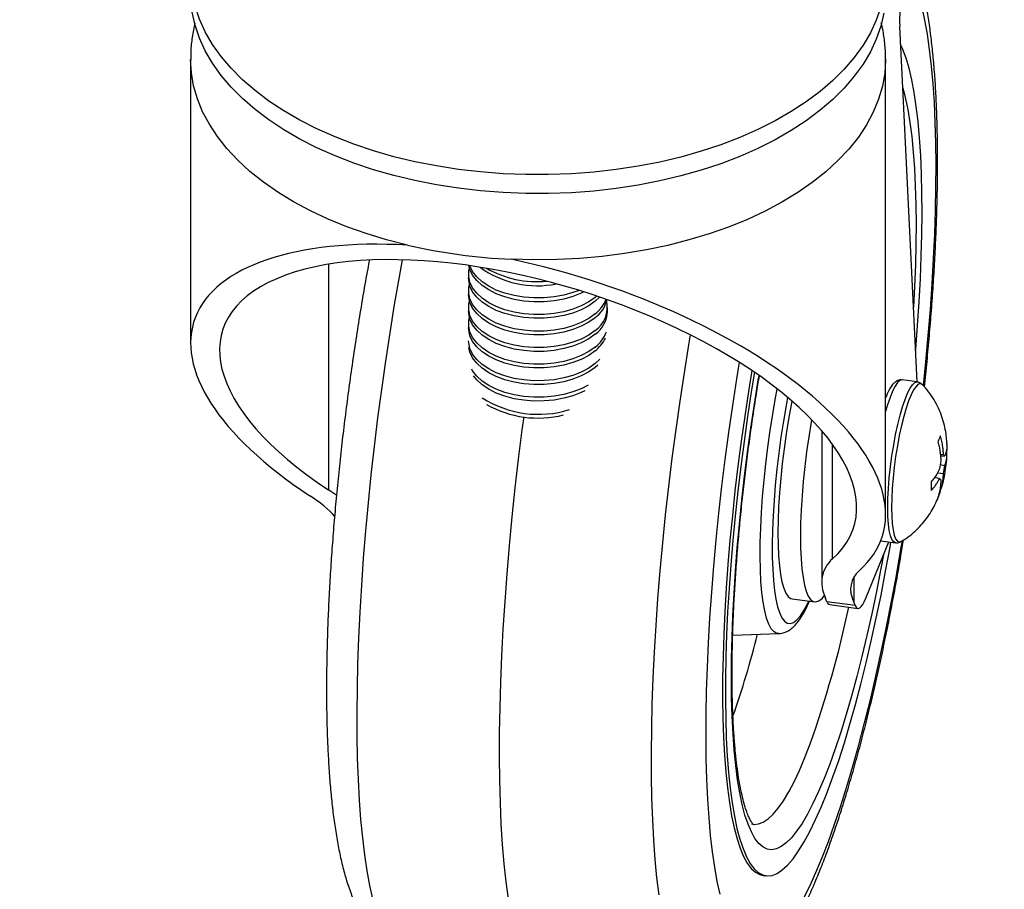
# Model space of a CAD drawing. Units: millimetres. Extents: x 5 to 292, y -16 to 647.
# Drawn here: x 108 to 111, y 63 to 66 of the extents above; entities that cross this region are included whole.
import ezdxf

# ---------------------------------------------------------------- set-up
doc = ezdxf.new("R2010")
doc.units = ezdxf.units.MM

msp = doc.modelspace()

# ---------------------------------------------------------------- hatches: boundary and pattern name
at = {"linetype": 'Continuous', "lineweight": 18}
h = msp.add_hatch(dxfattribs=at)
h.set_pattern_fill('ANSI32', style=0)
edge = h.paths.add_edge_path(flags=0)
edge.add_line((78.9806, 180.4367), (100.6765, 180.5387))
edge.add_ellipse((-347.1303, 618.8557), major_axis=(-445.7453, 94777.4788), ratio=0.0047030203, start_angle=269.733756208, end_angle=269.733816661)
edge.add_line((100.6761, 180.6387), (78.9793, 180.5367))
edge.add_ellipse((79.3983, -17.0333), major_axis=(-1.06, 225.3846), ratio=0.00470302, start_angle=331.179725, end_angle=331.232503, ccw=False)

# ---------------------------------------------------------------- linework, layer by layer
at = {"color": 7, "linetype": 'Continuous', "lineweight": 25}
for p, q in [((110.8739, 64.2779), (110.8134, 65.5051)), ((108.3648, 65.3924), (108.3648, 64.4124)), ((110.7648, 63.8197), (110.7648, 65.3924)), ((109.3248, 64.6491), (109.3248, 64.6361)), ((109.3248, 64.592), (109.3248, 64.5789)), ((109.3248, 64.5348), (109.3248, 64.5218)), ((109.8048, 64.5218), (109.8048, 64.5348)), ((109.3248, 64.4777), (109.3248, 64.4646)), ((110.8743, 64.2779), (110.8225, 64.2849)), ((110.8943, 64.2664), (110.8931, 64.2678)), ((110.5442, 64.1098), (110.5442, 63.5875)), ((110.9539, 64.0274), (110.9645, 64.0275)), ((110.9691, 64.0224), (110.9645, 64.0275)), ((110.9737, 64.0371), (110.9766, 64.0366)), ((110.9553, 64.0051), (110.9507, 63.9775)), ((110.9534, 63.9934), (110.9691, 63.9898)), ((110.9544, 64.0219), (110.9691, 64.0224)), ((110.9645, 63.9622), (110.9691, 63.9898)), ((110.9442, 63.9642), (110.9645, 63.9622)), ((110.9351, 63.9497), (110.9507, 63.9448)), ((110.9507, 63.9448), (110.9553, 63.9398)), ((110.9509, 63.8992), (110.9537, 63.8988)), ((110.6963, 63.5309), (110.776, 63.7261)), ((110.7481, 63.7299), (110.7988, 63.723)), ((110.4421, 63.5293), (110.52, 63.5187)), ((110.5624, 63.5192), (110.5575, 63.5303)), ((110.6597, 63.506), (110.5624, 63.5192)), ((110.6548, 63.517), (110.6597, 63.506)), ((110.572, 63.5093), (110.6693, 63.496)), ((110.2368, 63.4039), (110.3965, 63.4091)), ((110.3419, 62.5741), (110.3516, 62.5728))]:
    msp.add_line(p, q, dxfattribs=at)
at = {"color": 8, "linetype": 'Continuous', "lineweight": 25}
for p, q in [((108.842, 63.9046), (108.842, 64.6846)), ((110.5819, 63.6678), (110.5819, 64.062)), ((110.6548, 63.6033), (110.6548, 63.517))]:
    msp.add_line(p, q, dxfattribs=at)
at = {"color": 8, "linetype": 'Continuous', "lineweight": 25, "flags": 128}
for points in [[(110.8957, 64.2652), (110.904, 64.3478), (110.9123, 64.4389), (110.9196, 64.5288), (110.9257, 64.6172), (110.9306, 64.704), (110.9345, 64.7888), (110.9372, 64.8714), (110.9387, 64.9516), (110.9391, 65.0291), (110.9382, 65.1037), (110.9363, 65.1752), (110.9331, 65.2434), (110.9289, 65.308), (110.9234, 65.369), (110.9169, 65.426), (110.9093, 65.4789), (110.9006, 65.5277), (110.8908, 65.5721), (110.88, 65.612), (110.8682, 65.6472), (110.8555, 65.6778), (110.8418, 65.7036), (110.8336, 65.7161)], [(109.1135, 64.7505), (109.0414, 64.769), (108.9715, 64.7902), (108.9042, 64.8141), (108.8398, 64.8404), (108.7785, 64.8691), (108.7207, 64.9), (108.6664, 64.9331), (108.6161, 64.9682), (108.5698, 65.0051), (108.5279, 65.0437), (108.4904, 65.0838), (108.4576, 65.1253), (108.4296, 65.1678), (108.4065, 65.2114), (108.3884, 65.2557), (108.3754, 65.3007), (108.3675, 65.346), (108.3648, 65.3915), (108.3648, 65.3921)], [(110.7648, 65.3922), (110.7648, 65.3898), (110.7619, 65.3442), (110.7539, 65.2989), (110.7406, 65.254), (110.7223, 65.2097), (110.699, 65.1662), (110.6708, 65.1236), (110.6378, 65.0822), (110.6002, 65.0422), (110.5581, 65.0037), (110.5117, 64.9668), (110.4612, 64.9318), (110.4068, 64.8988), (110.3488, 64.8679), (110.2874, 64.8393), (110.2228, 64.8131), (110.1555, 64.7894), (110.0855, 64.7683), (110.0133, 64.7498), (109.9392, 64.7342), (109.8635, 64.7214), (109.7864, 64.7116), (109.7084, 64.7046), (109.6298, 64.7007), (109.5509, 64.6997), (109.4721, 64.7017)], [(110.8238, 65.2935), (110.8326, 65.2598), (110.8411, 65.2191), (110.8486, 65.1742), (110.8549, 65.1251), (110.8602, 65.072), (110.8643, 65.0152), (110.8673, 64.9548), (110.8691, 64.8911), (110.8698, 64.8242), (110.8693, 64.7546), (110.8676, 64.6822), (110.8648, 64.6076), (110.8611, 64.5364)], [(109.0951, 64.6999), (109.0845, 64.6412), (109.068, 64.545), (109.0524, 64.4479), (109.0376, 64.3501), (109.0237, 64.252), (109.0107, 64.1536), (108.9988, 64.0554), (108.9878, 63.9576), (108.9779, 63.8605), (108.9691, 63.7642), (108.9613, 63.6691), (108.9547, 63.5753), (108.9492, 63.4833), (108.9448, 63.3931), (108.9416, 63.3051), (108.9396, 63.2194), (108.9387, 63.1363), (108.939, 63.0561), (108.9405, 62.9788), (108.9431, 62.9049), (108.9469, 62.8343), (108.9519, 62.7674), (108.9579, 62.7042), (108.9651, 62.645), (108.9734, 62.59), (108.9828, 62.5392), (108.9933, 62.4928)], [(109.9826, 62.5066), (109.9754, 62.5658), (109.9693, 62.6289), (109.9643, 62.6958), (109.9605, 62.7664), (109.9579, 62.8404), (109.9564, 62.9176), (109.9561, 62.9979), (109.957, 63.0809), (109.9591, 63.1666), (109.9623, 63.2546), (109.9666, 63.3448), (109.9721, 63.4369), (109.9788, 63.5306), (109.9865, 63.6257), (109.9954, 63.722), (110.0053, 63.8192), (110.0162, 63.917), (110.0282, 64.0152), (110.0411, 64.1135), (110.055, 64.2117), (110.0698, 64.3094), (110.0855, 64.4065), (110.0912, 64.4404)], [(110.2591, 64.3459), (110.2499, 64.2891), (110.2357, 64.1967), (110.2224, 64.1039), (110.21, 64.0108), (110.1986, 63.9179), (110.1882, 63.8253), (110.1788, 63.7334), (110.1705, 63.6423), (110.1633, 63.5524), (110.1572, 63.464), (110.1522, 63.3772), (110.1484, 63.2924), (110.1457, 63.2098), (110.1442, 63.1296), (110.1438, 63.0521), (110.1446, 62.9775), (110.1466, 62.906), (110.1497, 62.8378), (110.154, 62.7732), (110.1594, 62.7122), (110.1659, 62.6552), (110.1736, 62.6022), (110.1823, 62.5535), (110.1921, 62.5091)], [(110.7575, 63.6809), (110.7487, 63.6334), (110.7332, 63.5547), (110.7171, 63.4778), (110.7004, 63.403), (110.6831, 63.3304), (110.6654, 63.2605), (110.6472, 63.1934), (110.6287, 63.1294), (110.6099, 63.0687), (110.5909, 63.0115), (110.5717, 62.9581), (110.5525, 62.9087), (110.5333, 62.8633), (110.5141, 62.8223), (110.495, 62.7857), (110.4762, 62.7537), (110.4576, 62.7263), (110.4394, 62.7038), (110.4216, 62.6861), (110.4043, 62.6734), (110.3875, 62.6656), (110.3713, 62.6629), (110.3557, 62.6652), (110.3409, 62.6725), (110.3268, 62.6847), (110.3136, 62.702), (110.3012, 62.7241), (110.2897, 62.751), (110.2792, 62.7826), (110.2697, 62.8188), (110.2612, 62.8594), (110.2537, 62.9044), (110.2474, 62.9535), (110.2421, 63.0065), (110.238, 63.0634), (110.235, 63.1237), (110.2332, 63.1875), (110.2326, 63.2543), (110.2331, 63.324), (110.2347, 63.3963), (110.2375, 63.4709), (110.2415, 63.5477), (110.2466, 63.6262), (110.2528, 63.7062), (110.2601, 63.7875), (110.2684, 63.8696), (110.2778, 63.9524), (110.2882, 64.0355), (110.2995, 64.1186), (110.3118, 64.2014), (110.3249, 64.2837), (110.3277, 64.3004)], [(110.8225, 64.2849), (110.8218, 64.285), (110.8143, 64.2829), (110.8063, 64.2756), (110.7978, 64.2633), (110.7891, 64.2463), (110.7804, 64.2248), (110.7717, 64.1993), (110.7648, 64.176)], [(110.7989, 63.723), (110.7927, 63.726), (110.7867, 63.7341), (110.7817, 63.7472), (110.7776, 63.765), (110.7747, 63.7873), (110.7729, 63.8134), (110.7723, 63.8431), (110.7729, 63.8757), (110.7747, 63.9106), (110.7776, 63.9472), (110.7817, 63.9848), (110.7867, 64.0227), (110.7927, 64.0601), (110.7995, 64.0965), (110.807, 64.1311), (110.815, 64.1632), (110.8235, 64.1923), (110.8322, 64.2178), (110.8409, 64.2393), (110.8496, 64.2563), (110.8581, 64.2686), (110.8661, 64.2758), (110.8736, 64.2779), (110.8744, 64.2779)], [(110.8931, 64.2678), (110.8918, 64.2691), (110.8851, 64.2721), (110.8777, 64.27), (110.8698, 64.2628), (110.8615, 64.2507), (110.8529, 64.234), (110.8443, 64.2128), (110.8357, 64.1877), (110.8274, 64.1591), (110.8195, 64.1274), (110.8121, 64.0934), (110.8054, 64.0576), (110.7995, 64.0207), (110.7945, 63.9834), (110.7906, 63.9464), (110.7877, 63.9104), (110.7859, 63.876), (110.7853, 63.8439)], [(110.3965, 63.4091), (110.3896, 63.4099), (110.3795, 63.4154), (110.3701, 63.426), (110.3616, 63.4416), (110.3541, 63.4621), (110.3475, 63.4873), (110.3421, 63.5171), (110.3377, 63.5511), (110.3345, 63.5891), (110.3325, 63.6308), (110.3316, 63.6759), (110.3319, 63.724), (110.3335, 63.7748), (110.3362, 63.8277), (110.34, 63.8824), (110.345, 63.9385), (110.3511, 63.9954), (110.3582, 64.0528), (110.3663, 64.1101), (110.3752, 64.167), (110.3851, 64.2229), (110.3909, 64.2537)], [(110.4266, 64.2248), (110.4214, 64.1971), (110.4121, 64.1428), (110.4036, 64.0877), (110.3961, 64.0323), (110.3895, 63.9769), (110.384, 63.9221), (110.3796, 63.8683), (110.3763, 63.8161), (110.3742, 63.7658), (110.3732, 63.7179), (110.3735, 63.6728), (110.3749, 63.6308), (110.3775, 63.5924), (110.3812, 63.5578), (110.3861, 63.5274), (110.392, 63.5014), (110.399, 63.48), (110.4069, 63.4635), (110.4157, 63.4519), (110.4254, 63.4453), (110.4358, 63.4439), (110.4468, 63.4476), (110.4584, 63.4564), (110.4705, 63.4702), (110.4829, 63.4889), (110.4956, 63.5124), (110.4999, 63.5215)], [(110.7853, 63.8439), (110.7859, 63.8147), (110.7877, 63.7889), (110.7906, 63.767), (110.7945, 63.7495), (110.7995, 63.7365), (110.8054, 63.7285), (110.8121, 63.7255), (110.8195, 63.7276), (110.8195, 63.7277)], [(110.4812, 62.4942), (110.5026, 62.537), (110.524, 62.5842), (110.5456, 62.6356), (110.5671, 62.6912), (110.5885, 62.7507), (110.6098, 62.8141), (110.631, 62.881), (110.6518, 62.9513), (110.6723, 63.0248), (110.6925, 63.1013), (110.7121, 63.1806), (110.7313, 63.2623), (110.75, 63.3464), (110.768, 63.4325), (110.7854, 63.5203), (110.802, 63.6097), (110.8179, 63.7004), (110.8228, 63.7295)], [(110.3016, 62.7521), (110.3106, 62.7504), (110.3262, 62.7516), (110.3423, 62.7577), (110.359, 62.7689), (110.3762, 62.785), (110.3939, 62.8059), (110.4118, 62.8317), (110.4301, 62.8622), (110.4486, 62.8973), (110.4672, 62.9369), (110.4858, 62.9807), (110.5045, 63.0287)]]:
    msp.add_lwpolyline(points, dxfattribs=at)
at = {"color": 7, "linetype": 'Continuous', "lineweight": 25, "flags": 128}
for points in [[(109.2895, 65.0121), (109.2137, 65.0239), (109.1394, 65.0386), (109.0669, 65.056), (108.9966, 65.0762), (108.9287, 65.0989), (108.8635, 65.1242), (108.8013, 65.1519), (108.7424, 65.1819), (108.687, 65.214), (108.6354, 65.2482), (108.5877, 65.2842), (108.5443, 65.3219), (108.5052, 65.3613), (108.4706, 65.402), (108.4407, 65.4439), (108.4157, 65.4869), (108.3955, 65.5307), (108.3804, 65.5751), (108.3703, 65.6201), (108.3654, 65.6653), (108.365, 65.6736)], [(109.2895, 64.9467), (109.2137, 64.9586), (109.1394, 64.9733), (109.0669, 64.9907), (108.9966, 65.0109), (108.9287, 65.0336), (108.8635, 65.0589), (108.8013, 65.0866), (108.7424, 65.1166), (108.687, 65.1487), (108.6354, 65.1828), (108.5877, 65.2189), (108.5443, 65.2566), (108.5052, 65.2959), (108.4706, 65.3366), (108.4407, 65.3786), (108.4157, 65.4215), (108.3955, 65.4653), (108.3804, 65.5098), (108.3703, 65.5548), (108.3654, 65.6), (108.3648, 65.621)], [(110.7483, 65.5718), (110.7328, 65.5274), (110.7123, 65.4836), (110.6869, 65.4407), (110.6567, 65.3989), (110.6218, 65.3583), (110.5823, 65.3191), (110.5385, 65.2815), (110.4906, 65.2456), (110.4387, 65.2116), (110.383, 65.1796), (110.3239, 65.1498), (110.2614, 65.1223), (110.196, 65.0972), (110.1279, 65.0746), (110.0574, 65.0547), (109.9848, 65.0374), (109.9104, 65.0229), (109.8345, 65.0113), (109.7574, 65.0026), (109.6796, 64.9968), (109.6012, 64.9939), (109.5227, 64.994), (109.4443, 64.9971), (109.3665, 65.0031), (109.2895, 65.0121)], [(110.7588, 65.5514), (110.7483, 65.5065), (110.7328, 65.4621), (110.7123, 65.4183), (110.6869, 65.3754), (110.6567, 65.3336), (110.6218, 65.293), (110.5823, 65.2538), (110.5385, 65.2161), (110.4906, 65.1802), (110.4387, 65.1462), (110.383, 65.1143), (110.3239, 65.0845), (110.2614, 65.0569), (110.196, 65.0318), (110.1279, 65.0093), (110.0574, 64.9893), (109.9848, 64.9721), (109.9104, 64.9576), (109.8345, 64.946), (109.7574, 64.9373), (109.6796, 64.9314), (109.6012, 64.9286), (109.5227, 64.9287), (109.4443, 64.9318), (109.3665, 64.9378), (109.2895, 64.9467)], [(110.8685, 64.3866), (110.8688, 64.3902), (110.8753, 64.4732), (110.8807, 64.5547), (110.8849, 64.6344), (110.888, 64.7121), (110.89, 64.7874), (110.8907, 64.8602), (110.8903, 64.9301), (110.8887, 64.997), (110.886, 65.0605), (110.8821, 65.1206), (110.877, 65.1769), (110.8709, 65.2293), (110.8636, 65.2776), (110.8553, 65.3216), (110.8459, 65.3612), (110.8355, 65.3963), (110.8241, 65.4266), (110.8165, 65.4433)], [(109.7672, 64.5747), (109.7618, 64.57), (109.7398, 64.5543), (109.714, 64.5406), (109.685, 64.5292), (109.6535, 64.5204), (109.6201, 64.5143), (109.5855, 64.5111), (109.5504, 64.5108), (109.5157, 64.5135), (109.482, 64.5191), (109.4501, 64.5275), (109.4206, 64.5384), (109.3942, 64.5517), (109.3715, 64.5671), (109.3528, 64.5842), (109.3387, 64.6027), (109.3294, 64.6222), (109.3251, 64.6423), (109.3259, 64.6625), (109.3279, 64.6712)], [(109.723, 64.589), (109.714, 64.5847), (109.685, 64.5733), (109.6535, 64.5645), (109.6201, 64.5584), (109.5855, 64.5552), (109.5504, 64.5549), (109.5157, 64.5576), (109.482, 64.5632), (109.4501, 64.5715), (109.4206, 64.5825), (109.3942, 64.5958), (109.3715, 64.6112), (109.3528, 64.6283), (109.3387, 64.6468), (109.3294, 64.6663), (109.3259, 64.6801)], [(109.7061, 64.5943), (109.685, 64.5864), (109.6535, 64.5775), (109.6201, 64.5715), (109.5855, 64.5683), (109.5504, 64.568), (109.5157, 64.5707), (109.482, 64.5763), (109.4501, 64.5846), (109.4206, 64.5955), (109.3942, 64.6089), (109.3715, 64.6242), (109.3528, 64.6414), (109.3387, 64.6599), (109.3294, 64.6794), (109.3293, 64.6796)], [(109.777, 64.5713), (109.7618, 64.5569), (109.7398, 64.5412), (109.714, 64.5275), (109.685, 64.5161), (109.6535, 64.5073), (109.6201, 64.5012), (109.5855, 64.498), (109.5504, 64.4978), (109.5157, 64.5005), (109.482, 64.506), (109.4501, 64.5144), (109.4206, 64.5253), (109.3942, 64.5386), (109.3715, 64.554), (109.3528, 64.5711), (109.3387, 64.5896), (109.3294, 64.6091), (109.3251, 64.6292), (109.3248, 64.6361)], [(109.7618, 64.5128), (109.7398, 64.4971), (109.714, 64.4834), (109.685, 64.4721), (109.6535, 64.4632), (109.6201, 64.4572), (109.5855, 64.4539), (109.5504, 64.4537), (109.5157, 64.4564), (109.482, 64.4619), (109.4501, 64.4703), (109.4206, 64.4812), (109.3942, 64.4945), (109.3715, 64.5099), (109.3528, 64.527), (109.3387, 64.5456), (109.3294, 64.5651), (109.3251, 64.5851), (109.3259, 64.6053), (109.3279, 64.614)], [(109.7618, 64.4998), (109.7398, 64.4841), (109.714, 64.4704), (109.685, 64.459), (109.6535, 64.4502), (109.6201, 64.4441), (109.5855, 64.4409), (109.5504, 64.4406), (109.5157, 64.4433), (109.482, 64.4489), (109.4501, 64.4572), (109.4206, 64.4682), (109.3942, 64.4815), (109.3715, 64.4968), (109.3528, 64.514), (109.3387, 64.5325), (109.3294, 64.552), (109.3251, 64.5721), (109.3248, 64.5789)], [(109.7618, 64.4557), (109.7398, 64.44), (109.714, 64.4263), (109.685, 64.4149), (109.6535, 64.4061), (109.6201, 64.4), (109.5855, 64.3968), (109.5504, 64.3965), (109.5157, 64.3992), (109.482, 64.4048), (109.4501, 64.4131), (109.4206, 64.4241), (109.3942, 64.4374), (109.3715, 64.4528), (109.3528, 64.4699), (109.3387, 64.4884), (109.3294, 64.5079), (109.3251, 64.528), (109.3259, 64.5482), (109.3279, 64.5569)], [(109.7618, 64.4426), (109.7398, 64.4269), (109.714, 64.4132), (109.685, 64.4018), (109.6535, 64.393), (109.6201, 64.3869), (109.5855, 64.3837), (109.5504, 64.3835), (109.5157, 64.3861), (109.482, 64.3917), (109.4501, 64.4001), (109.4206, 64.411), (109.3942, 64.4243), (109.3715, 64.4397), (109.3528, 64.4568), (109.3387, 64.4753), (109.3294, 64.4948), (109.3251, 64.5149), (109.3248, 64.5218)], [(109.7618, 64.3985), (109.7398, 64.3828), (109.714, 64.3691), (109.685, 64.3577), (109.6535, 64.3489), (109.6201, 64.3428), (109.5855, 64.3396), (109.5504, 64.3394), (109.5157, 64.3421), (109.482, 64.3476), (109.4501, 64.356), (109.4206, 64.3669), (109.3942, 64.3802), (109.3715, 64.3956), (109.3528, 64.4127), (109.3387, 64.4312), (109.3294, 64.4507), (109.3251, 64.4708), (109.3259, 64.491), (109.3279, 64.4997)], [(109.7618, 64.3855), (109.7398, 64.3697), (109.714, 64.3561), (109.685, 64.3447), (109.6535, 64.3359), (109.6201, 64.3298), (109.5855, 64.3266), (109.5504, 64.3263), (109.5157, 64.329), (109.482, 64.3346), (109.4501, 64.3429), (109.4206, 64.3539), (109.3942, 64.3672), (109.3715, 64.3825), (109.3528, 64.3997), (109.3387, 64.4182), (109.3294, 64.4377), (109.3251, 64.4577), (109.3248, 64.4646)], [(109.7783, 64.3572), (109.7618, 64.3414), (109.7398, 64.3257), (109.714, 64.312), (109.685, 64.3006), (109.6535, 64.2918), (109.6201, 64.2857), (109.5855, 64.2825), (109.5504, 64.2822), (109.5157, 64.2849), (109.482, 64.2905), (109.4501, 64.2988), (109.4206, 64.3098), (109.3942, 64.3231), (109.3715, 64.3384), (109.3528, 64.3556), (109.3387, 64.3741), (109.3294, 64.3936), (109.3251, 64.4137), (109.3248, 64.4205)], [(109.7708, 64.3363), (109.7618, 64.3283), (109.7398, 64.3126), (109.714, 64.2989), (109.685, 64.2875), (109.6535, 64.2787), (109.6201, 64.2726), (109.5855, 64.2694), (109.5504, 64.2691), (109.5157, 64.2718), (109.482, 64.2774), (109.4501, 64.2858), (109.4206, 64.2967), (109.3942, 64.31), (109.3715, 64.3254), (109.3528, 64.3425), (109.3387, 64.361), (109.3294, 64.3805), (109.3255, 64.3969)], [(109.7379, 64.2674), (109.714, 64.2548), (109.685, 64.2434), (109.6535, 64.2346), (109.6201, 64.2285), (109.5855, 64.2253), (109.5504, 64.2251), (109.5157, 64.2277), (109.482, 64.2333), (109.4501, 64.2417), (109.4206, 64.2526), (109.3942, 64.2659), (109.3715, 64.2813), (109.3528, 64.2984), (109.3387, 64.3169), (109.3357, 64.3221)], [(109.7257, 64.2475), (109.714, 64.2417), (109.685, 64.2304), (109.6535, 64.2215), (109.6201, 64.2155), (109.5855, 64.2123), (109.5504, 64.212), (109.5157, 64.2147), (109.482, 64.2203), (109.4501, 64.2286), (109.4206, 64.2395), (109.3942, 64.2528), (109.3715, 64.2682), (109.3528, 64.2853), (109.3414, 64.2997)], [(110.303, 64.3173), (110.2913, 64.2455), (110.2783, 64.1599), (110.2661, 64.0739), (110.2549, 63.9877), (110.2447, 63.9018), (110.2356, 63.8163), (110.2274, 63.7316), (110.2204, 63.648), (110.2144, 63.5657), (110.2096, 63.4851), (110.206, 63.4064), (110.2035, 63.3298), (110.2021, 63.2557), (110.2019, 63.1844), (110.2029, 63.1159), (110.2051, 63.0507), (110.2084, 62.9889), (110.2129, 62.9306), (110.2185, 62.8763), (110.2252, 62.8259), (110.233, 62.7797), (110.2419, 62.7379), (110.2518, 62.7006), (110.2627, 62.6678), (110.2745, 62.6398), (110.2873, 62.6167), (110.301, 62.5984), (110.3155, 62.5852), (110.3307, 62.5769), (110.3419, 62.5741)], [(110.312, 64.3113), (110.3011, 64.2441), (110.288, 64.1585), (110.2759, 64.0725), (110.2647, 63.9864), (110.2545, 63.9005), (110.2453, 63.815), (110.2372, 63.7303), (110.2301, 63.6467), (110.2242, 63.5644), (110.2194, 63.4838), (110.2157, 63.405), (110.2132, 63.3285), (110.2118, 63.2544), (110.2117, 63.183), (110.2127, 63.1146), (110.2148, 63.0494), (110.2181, 62.9875), (110.2226, 62.9293), (110.2282, 62.8749), (110.2349, 62.8246), (110.2427, 62.7784), (110.2516, 62.7366), (110.2615, 62.6992), (110.2724, 62.6665), (110.2843, 62.6385), (110.297, 62.6154), (110.3107, 62.5971), (110.3252, 62.5838), (110.3404, 62.5756), (110.3564, 62.5724), (110.3731, 62.5742), (110.3904, 62.5811), (110.4082, 62.593), (110.4265, 62.6099), (110.4453, 62.6317), (110.4644, 62.6584), (110.4838, 62.6899), (110.5035, 62.726), (110.5233, 62.7666), (110.5432, 62.8116), (110.5631, 62.8608), (110.583, 62.9141), (110.6028, 62.9713), (110.6224, 63.0322), (110.6418, 63.0965), (110.6608, 63.1641), (110.6795, 63.2347), (110.6977, 63.3081), (110.7154, 63.384), (110.7326, 63.4621), (110.7491, 63.5423), (110.765, 63.6241), (110.7801, 63.7074), (110.7832, 63.7251)], [(110.4413, 64.2123), (110.4388, 64.1994), (110.4298, 64.1497), (110.4216, 64.0989), (110.4143, 64.0476), (110.408, 63.9963), (110.4028, 63.9454), (110.3986, 63.8956), (110.3955, 63.8472), (110.3936, 63.8007), (110.3929, 63.7567), (110.3934, 63.7156), (110.3951, 63.6777), (110.3979, 63.6435), (110.4018, 63.6133), (110.4069, 63.5873), (110.413, 63.5659), (110.4201, 63.5492), (110.4281, 63.5375), (110.4369, 63.5308), (110.4421, 63.5293)], [(109.515, 64.1576), (109.5091, 64.1123), (109.4965, 64.0119), (109.485, 63.9119), (109.4746, 63.8123), (109.4651, 63.7136), (109.4568, 63.616), (109.4496, 63.5197), (109.4435, 63.4249), (109.4386, 63.332), (109.4348, 63.2411), (109.4322, 63.1524), (109.4307, 63.0663), (109.4305, 62.9829), (109.4314, 62.9025), (109.4335, 62.8252), (109.4367, 62.7513), (109.4412, 62.6809), (109.4467, 62.6142), (109.4534, 62.5514), (109.4613, 62.4926)], [(110.5092, 64.1481), (110.5077, 64.1391), (110.4995, 64.0883), (110.4922, 64.037), (110.4859, 63.9857), (110.4806, 63.9348), (110.4765, 63.885), (110.4734, 63.8366), (110.4715, 63.7901), (110.4708, 63.7461), (110.4713, 63.705), (110.4729, 63.6671), (110.4757, 63.6329), (110.4797, 63.6027), (110.4847, 63.5767), (110.4908, 63.5553), (110.4979, 63.5386), (110.5059, 63.5269), (110.5148, 63.5202), (110.5243, 63.5186), (110.5346, 63.5222), (110.5454, 63.5308), (110.5534, 63.5401)], [(110.6597, 63.506), (110.6632, 63.5001), (110.667, 63.4967), (110.6713, 63.496), (110.6759, 63.498), (110.6808, 63.5025), (110.6858, 63.5095), (110.691, 63.5191), (110.6963, 63.5309)]]:
    msp.add_lwpolyline(points, dxfattribs=at)
at = {"color": 7, "linetype": 'Continuous', "lineweight": 25}
for centre, radius, start, end in [((111.7325, 65.5242), 0.9193, 165.9613, 181.1902), ((109.5561, 66.6612), 1.9612, 256.9566, 267.545), ((109.562, 64.9472), 0.337, 234.0664, 281.3991), ((109.5607, 64.9745), 0.3501, 240.2038, 275.5317), ((109.6881, 64.6075), 0.12, 307.9279, 338.5031), ((109.6951, 64.5887), 0.1112, 306.8734, 346.2788), ((109.7072, 64.5357), 0.0969, 304.3191, 12.5881), ((109.7008, 64.527), 0.1041, 305.8533, 357.1011), ((109.6888, 64.4925), 0.119, 307.8522, 339.8594), ((109.6858, 64.4823), 0.1231, 308.1476, 334.6521), ((109.5664, 64.5238), 0.3576, 237.1006, 287.4011), ((109.5648, 64.5147), 0.3614, 240.4064, 284.0952), ((110.5758, 63.5226), 0.0138, 193.971, 253.9655)]:
    msp.add_arc(centre, radius, start, end, dxfattribs=at)
at = {"color": 8, "linetype": 'Continuous', "lineweight": 25}
for centre, radius, start, end in [((107.0718, 64.2519), 3.6441, 340.3863, 348.0979), ((107.3362, 64.1463), 3.0763, 340.5973, 346.0881)]:
    msp.add_arc(centre, radius, start, end, dxfattribs=at)
at = {"color": 7, "linetype": 'Continuous', "lineweight": 25}
for centre, major_axis, start_param, end_param in [((109.5648, 64.1161), (1.1891, -0.3696), 2.091366, 4.130401), ((109.5648, 64.1161), (1.09, -0.3388), 6.027257, 10.413586), ((109.5648, 64.1161), (1.1891, -0.3696), 6.027257, 8.066292), ((108.5135, 63.8084), (0.4955, -0.154), 0.913205, 0.988808), ((108.5135, 63.8084), (0.3964, -0.1232), 0.641263, 0.988808), ((111.0442, 63.464), (0.4955, -0.154), 2.885664, 3.508032), ((111.0442, 63.464), (0.3964, -0.1232), 2.885664, 3.508032)]:
    msp.add_ellipse(centre, major_axis=major_axis, ratio=0.436821, start_param=start_param, end_param=end_param, dxfattribs=at)
for points, knots in [([(110.8988, 64.2612), (110.9003, 64.2756), (110.9052, 64.3199), (110.9122, 64.3933), (110.9199, 64.4813), (110.9265, 64.5683), (110.9322, 64.654), (110.9368, 64.7383), (110.9403, 64.821), (110.9428, 64.9018), (110.9442, 64.9808), (110.9446, 65.0576), (110.9438, 65.1321), (110.9419, 65.2043), (110.9388, 65.2739), (110.9345, 65.341), (110.929, 65.4055), (110.9222, 65.4673), (110.9141, 65.5266), (110.9043, 65.5835), (110.8928, 65.6381), (110.8789, 65.6908), (110.8643, 65.7366), (110.8526, 65.764), (110.8478, 65.7753)], [0, 0, 0, 0, 0.021892, 0.067152, 0.112438, 0.15776, 0.203126, 0.248548, 0.294039, 0.339614, 0.38529, 0.43109, 0.477042, 0.523179, 0.569547, 0.616203, 0.663223, 0.71071, 0.758805, 0.807703, 0.857675, 0.909079, 0.962286, 1, 1, 1, 1]), ([(108.3797, 65.5175), (108.3763, 65.5013), (108.3695, 65.4688), (108.3651, 65.4267), (108.3653, 65.4011), (108.3654, 65.392)], [0, 0, 0, 0, 0.391834, 0.785873, 1, 1, 1, 1]), ([(110.7644, 65.3922), (110.7645, 65.3962), (110.7652, 65.4167), (110.7616, 65.4536), (110.7564, 65.4917), (110.7507, 65.513), (110.7493, 65.5184)], [0, 0, 0, 0, 0.095298, 0.48243, 0.869208, 1, 1, 1, 1]), ([(108.982, 64.6985), (108.9801, 64.6887), (108.9728, 64.65), (108.9608, 64.5812), (108.946, 64.4926), (108.9321, 64.4032), (108.9189, 64.3135), (108.9066, 64.2234), (108.8951, 64.1334), (108.8846, 64.0436), (108.875, 63.9541), (108.8664, 63.8653), (108.8587, 63.7773), (108.8521, 63.6904), (108.8464, 63.6047), (108.8418, 63.5204), (108.8383, 63.4377), (108.8358, 63.3568), (108.8344, 63.2779), (108.834, 63.2011), (108.8348, 63.1266), (108.8368, 63.0544), (108.8398, 62.9848), (108.8441, 62.9177), (108.8496, 62.8532), (108.8564, 62.7913), (108.8645, 62.732), (108.8743, 62.6752), (108.8858, 62.6206), (108.8996, 62.5678), (108.9157, 62.5185), (108.9338, 62.4742), (108.9532, 62.4361), (108.9737, 62.4035), (108.9953, 62.3753), (109.0185, 62.3507), (109.0434, 62.3292), (109.0706, 62.3112), (109.0903, 62.2998), (109.1013, 62.2958), (109.102, 62.2956)], [0, 0, 0, 0, 0.009687, 0.038031, 0.066355, 0.094666, 0.122967, 0.151264, 0.17956, 0.207859, 0.236165, 0.264484, 0.292818, 0.321175, 0.34956, 0.37798, 0.406443, 0.434958, 0.463537, 0.492193, 0.520945, 0.549812, 0.578824, 0.608015, 0.637435, 0.667147, 0.697239, 0.727834, 0.7591, 0.791263, 0.824554, 0.855395, 0.882645, 0.906429, 0.927637, 0.947006, 0.965086, 0.982288, 0.998919, 1, 1, 1, 1]), ([(110.3082, 62.7491), (110.3081, 62.7492), (110.3079, 62.7493), (110.3041, 62.7539), (110.2987, 62.7626), (110.2922, 62.7757), (110.2851, 62.7934), (110.2778, 62.8158), (110.2706, 62.843), (110.2636, 62.8748), (110.2572, 62.9111), (110.2514, 62.9517), (110.2463, 62.9965), (110.2421, 63.0452), (110.2388, 63.0976), (110.2364, 63.1535), (110.2349, 63.2126), (110.2345, 63.2746), (110.2351, 63.3394), (110.2367, 63.4067), (110.2394, 63.4762), (110.243, 63.5478), (110.2477, 63.621), (110.2533, 63.6958), (110.2599, 63.7717), (110.2675, 63.8486), (110.276, 63.9261), (110.2855, 64.0041), (110.2957, 64.0822), (110.3069, 64.1601), (110.3179, 64.2324), (110.3256, 64.2783), (110.329, 64.2987)], [0, 0, 0, 0, 0.022484, 0.05044, 0.078582, 0.107549, 0.137566, 0.168618, 0.200592, 0.233339, 0.266709, 0.300573, 0.334823, 0.369374, 0.40416, 0.43913, 0.474245, 0.509475, 0.544796, 0.580191, 0.615644, 0.651146, 0.686686, 0.722256, 0.757851, 0.793465, 0.829093, 0.86473, 0.900375, 0.936021, 0.971666, 1, 1, 1, 1]), ([(110.8228, 64.2844), (110.8208, 64.2847), (110.815, 64.2858), (110.8058, 64.2828), (110.7967, 64.2772), (110.7882, 64.2685), (110.7795, 64.2555), (110.7715, 64.2404), (110.7666, 64.2278), (110.7648, 64.2233)], [0, 0, 0, 0, 0.064874, 0.186954, 0.312376, 0.461893, 0.656042, 0.874944, 1, 1, 1, 1]), ([(110.8951, 64.265), (110.8935, 64.2669), (110.89, 64.2714), (110.8827, 64.2763), (110.8767, 64.2771), (110.8746, 64.2773)], [0, 0, 0, 0, 0.329406, 0.755931, 1, 1, 1, 1]), ([(110.9763, 64.0656), (110.976, 64.0721), (110.9753, 64.0881), (110.9713, 64.114), (110.9644, 64.1433), (110.9542, 64.173), (110.9406, 64.2024), (110.9234, 64.2307), (110.9076, 64.2523), (110.8968, 64.2634), (110.8938, 64.2664)], [0, 0, 0, 0, 0.089605, 0.219425, 0.355975, 0.496994, 0.642482, 0.791602, 0.943419, 1, 1, 1, 1]), ([(110.9537, 64.0919), (110.9524, 64.0885), (110.95, 64.0817), (110.9468, 64.0748), (110.9453, 64.0714)], [0, 0, 0, 0, 0.499584, 1, 1, 1, 1]), ([(110.9645, 64.0275), (110.9645, 64.0297), (110.9643, 64.0342), (110.9639, 64.0408), (110.9633, 64.0474), (110.9624, 64.055), (110.961, 64.0636), (110.959, 64.0731), (110.9566, 64.0825), (110.9547, 64.0888), (110.9537, 64.0919)], [0, 0, 0, 0, 0.102278, 0.204614, 0.307138, 0.409729, 0.556757, 0.703996, 0.851887, 1, 1, 1, 1]), ([(110.9453, 64.0714), (110.946, 64.0686), (110.9484, 64.0603), (110.9514, 64.0465), (110.9539, 64.0298), (110.9551, 64.016), (110.9553, 64.0078), (110.9553, 64.0051)], [0, 0, 0, 0, 0.123654, 0.37158, 0.621584, 0.873649, 1, 1, 1, 1]), ([(110.9766, 64.0665), (110.9767, 64.0647), (110.9769, 64.0594), (110.9763, 64.0503), (110.9745, 64.0393), (110.9719, 64.0299), (110.9698, 64.0243), (110.9691, 64.0224)], [0, 0, 0, 0, 0.123654, 0.37158, 0.621584, 0.873649, 1, 1, 1, 1]), ([(110.9766, 64.0366), (110.9768, 64.0416), (110.9771, 64.0496), (110.9769, 64.0577), (110.9767, 64.0608)], [0, 0, 0, 0, 0.617554, 1, 1, 1, 1]), ([(110.957, 63.9099), (110.958, 63.913), (110.9624, 63.9267), (110.9679, 63.9516), (110.9732, 63.9843), (110.9761, 64.0089), (110.9763, 64.0222), (110.9764, 64.0251)], [0, 0, 0, 0, 0.0834451, 0.3738165, 0.6553103, 0.9253611, 1, 1, 1, 1]), ([(110.9691, 63.9898), (110.9697, 63.9913), (110.9708, 63.9944), (110.9723, 63.9991), (110.9735, 64.0038), (110.9748, 64.0092), (110.9758, 64.0154), (110.9765, 64.0224), (110.9769, 64.0295), (110.9767, 64.0342), (110.9766, 64.0366)], [0, 0, 0, 0, 0.102278, 0.204614, 0.307138, 0.409729, 0.556757, 0.703996, 0.851887, 1, 1, 1, 1]), ([(110.9507, 63.9775), (110.9501, 63.976), (110.9487, 63.9729), (110.9465, 63.9684), (110.944, 63.9638), (110.941, 63.9586), (110.9373, 63.9528), (110.9327, 63.9463), (110.9278, 63.9399), (110.9241, 63.9357), (110.9223, 63.9335)], [0, 0, 0, 0, 0.102278, 0.204614, 0.307138, 0.409729, 0.556757, 0.703996, 0.851887, 1, 1, 1, 1]), ([(110.9537, 63.8988), (110.9545, 63.9013), (110.957, 63.9089), (110.9602, 63.922), (110.963, 63.9379), (110.9642, 63.9513), (110.9644, 63.9595), (110.9645, 63.9622)], [0, 0, 0, 0, 0.123654, 0.37158, 0.621584, 0.873649, 1, 1, 1, 1]), ([(110.9223, 63.9037), (110.9238, 63.9052), (110.9284, 63.9099), (110.9353, 63.9181), (110.9424, 63.9284), (110.9474, 63.9374), (110.9499, 63.943), (110.9507, 63.9448)], [0, 0, 0, 0, 0.123654, 0.37158, 0.621584, 0.873649, 1, 1, 1, 1]), ([(110.9223, 63.9335), (110.9225, 63.9285), (110.9228, 63.9185), (110.9225, 63.9086), (110.9223, 63.9037)], [0, 0, 0, 0, 0.499584, 1, 1, 1, 1]), ([(110.9553, 63.9398), (110.9553, 63.9376), (110.9552, 63.9332), (110.9548, 63.9266), (110.9542, 63.9202), (110.9534, 63.9128), (110.9521, 63.9046), (110.9502, 63.8957), (110.948, 63.8868), (110.9462, 63.8811), (110.9453, 63.8782)], [0, 0, 0, 0, 0.102278, 0.204614, 0.307138, 0.409729, 0.556757, 0.703996, 0.851887, 1, 1, 1, 1]), ([(110.8195, 63.7281), (110.823, 63.7301), (110.8356, 63.7374), (110.8552, 63.7525), (110.8777, 63.7729), (110.8975, 63.7949), (110.9146, 63.818), (110.9292, 63.8418), (110.9413, 63.8664), (110.9495, 63.8858), (110.953, 63.8972), (110.9538, 63.9)], [0, 0, 0, 0, 0.05425, 0.193934, 0.329767, 0.461738, 0.589943, 0.714751, 0.837273, 0.96034, 1, 1, 1, 1]), ([(110.9453, 63.8782), (110.9468, 63.8816), (110.95, 63.8883), (110.9524, 63.8953), (110.9537, 63.8988)], [0, 0, 0, 0, 0.499584, 1, 1, 1, 1]), ([(110.1582, 62.152), (110.1681, 62.1536), (110.1892, 62.1572), (110.2193, 62.1672), (110.249, 62.1804), (110.2772, 62.197), (110.3046, 62.2168), (110.3315, 62.2404), (110.3586, 62.2686), (110.3865, 62.3026), (110.4149, 62.3431), (110.4432, 62.3895), (110.4706, 62.4403), (110.4966, 62.4939), (110.5213, 62.55), (110.5451, 62.6086), (110.5682, 62.6699), (110.5907, 62.7338), (110.6126, 62.8003), (110.634, 62.8695), (110.6549, 62.9412), (110.6753, 63.0153), (110.6952, 63.0918), (110.7145, 63.1703), (110.7333, 63.2509), (110.7515, 63.3333), (110.7691, 63.4173), (110.7861, 63.5028), (110.8023, 63.5896), (110.8159, 63.6662), (110.8238, 63.7141), (110.8268, 63.7324)], [0, 0, 0, 0, 0.019758, 0.041862, 0.064697, 0.08872, 0.114512, 0.142813, 0.174527, 0.210561, 0.251071, 0.294269, 0.336999, 0.378367, 0.418553, 0.457848, 0.496486, 0.534633, 0.572407, 0.609893, 0.647153, 0.684234, 0.72117, 0.757991, 0.794717, 0.831366, 0.867952, 0.904487, 0.940981, 0.977442, 1, 1, 1, 1]), ([(110.7992, 63.7235), (110.801, 63.7231), (110.8065, 63.7222), (110.8141, 63.7244), (110.8184, 63.7273), (110.8199, 63.7283)], [0, 0, 0, 0, 0.231675, 0.719831, 1, 1, 1, 1]), ([(110.3974, 63.4097), (110.4007, 63.4098), (110.4094, 63.4101), (110.4226, 63.4151), (110.4366, 63.4233), (110.4502, 63.4352), (110.4642, 63.4515), (110.4785, 63.4733), (110.4913, 63.4967), (110.4991, 63.5142), (110.5022, 63.5211)], [0, 0, 0, 0, 0.059541, 0.1609, 0.269459, 0.394, 0.543211, 0.714859, 0.887555, 1, 1, 1, 1])]:
    msp.add_open_spline(points, degree=3, knots=knots, dxfattribs=at)

doc.saveas('drawing.dxf')
